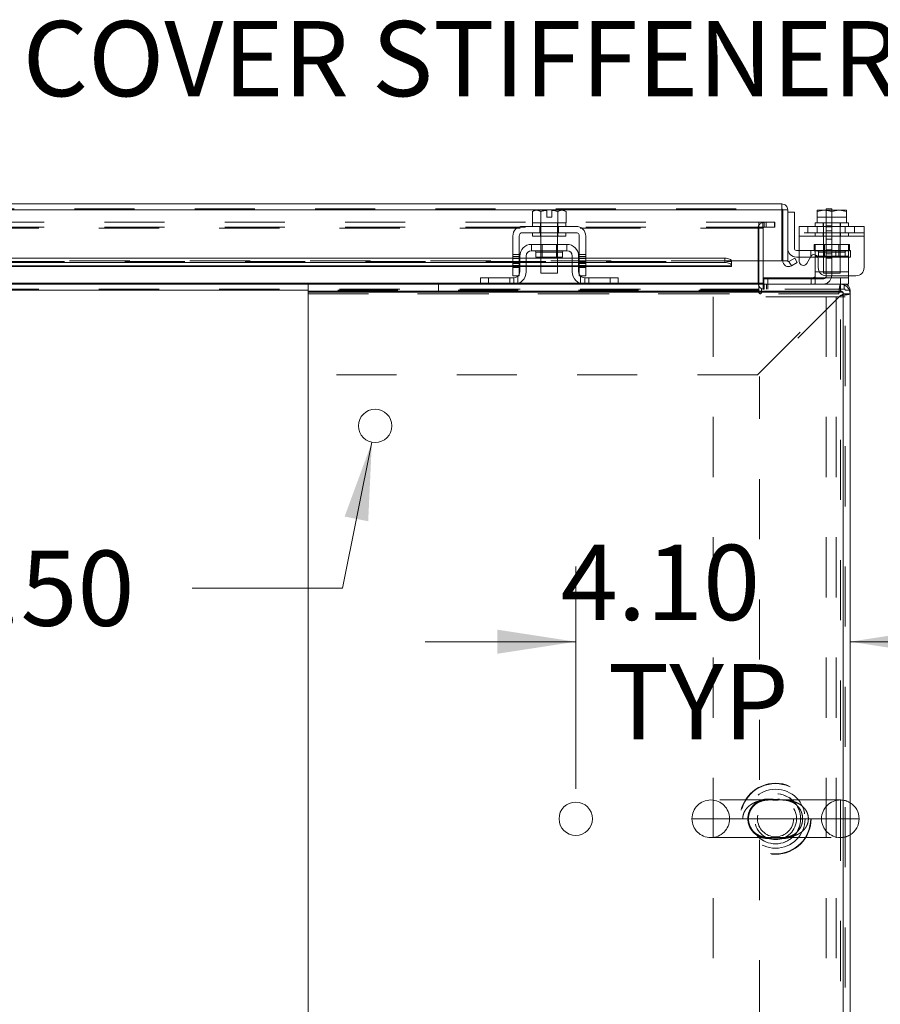
# Model space of a CAD drawing. Units: inches. Extents: x 0 to 23.4, y 0 to 16.5.
# Drawn here: x 5.7 to 7.1, y 1.6 to 3.3 of the extents above; entities that cross this region are included whole.
import ezdxf

# ---------------------------------------------------------------- set-up
doc = ezdxf.new("R2010")
doc.units = ezdxf.units.IN
doc.header["$MEASUREMENT"] = 0
doc.linetypes.add('HIDDEN', pattern=[0.075, 0.05, -0.025])
doc.styles.add('SLDTEXTSTYLE0', font='TXT', dxfattribs={"width": 0.75})
doc.dimstyles.new('SLDDIMSTYLE3', dxfattribs={"dimtxt": 0.125, "dimasz": 0.13, "dimexe": 0, "dimexo": 0.0625, "dimgap": 0.03125, "dimtad": 0, "dimtih": 1, "dimtoh": 1, "dimlfac": 9, "dimrnd": 1e-09, "dimzin": 4, "dimdsep": 46, "dimtxsty": 'SLDTEXTSTYLE0', "dimsah": 1, "dimcen": 0, "dimadec": 0, "dimazin": 1, "dimtfac": 1, "dimtofl": 0, "dimtmove": 0, "dimatfit": 3, "dimfxl": 1, "dimfrac": 2, "dimtolj": 1, "dimtzin": 12, "dimarcsym": 0})
doc.dimstyles.new('SLDDIMSTYLE4', dxfattribs={"dimtxt": 0.125, "dimasz": 0.13, "dimexe": 0, "dimexo": 0.0625, "dimgap": 0.03125, "dimtad": 0, "dimtih": 1, "dimtoh": 1, "dimlfac": 9, "dimrnd": 1e-09, "dimzin": 4, "dimdsep": 46, "dimtxsty": 'SLDTEXTSTYLE0', "dimsah": 1, "dimcen": 0.09, "dimadec": 0, "dimazin": 1, "dimtfac": 1, "dimtmove": 0, "dimatfit": 0, "dimfxl": 1, "dimfrac": 2, "dimtolj": 1, "dimtzin": 12, "dimarcsym": 0})

# ---------------------------------------------------------------- blocks, each defined once
blk = doc.blocks.new('_D_12')
at = {"color": 7, "linetype": 'Continuous', "lineweight": 0}
for p, q in [((6.2964, 2.58), (6.2475, 2.3372)), ((6.2475, 2.3372), (5.9975, 2.3372))]:
    blk.add_line(p, q, dxfattribs=at)
blk.add_solid([(6.2964, 2.58), (6.2511, 2.4565), (6.2903, 2.4486)], dxfattribs=at)
at = {"color": 7, "linetype": 'Continuous', "lineweight": 0, "char_height": 0.125, "attachment_point": 1, "style": 'SLDTEXTSTYLE0'}
for s, insert in [('6X', (5.2826, 2.3998, 0.0004)), ('%%c', (5.4765, 2.3979, 0.0004)), ('.50', (5.6651, 2.3998, 0.0004))]:
    blk.add_mtext(s, dxfattribs=dict(at, insert=insert))
blk = doc.blocks.new('_D_13')
at = {"color": 7, "linetype": 'Continuous', "lineweight": 0}
for p, q in [((6.6352, 2.004), (6.6352, 2.3734)), ((6.6352, 2.2484), (6.3852, 2.2484)), ((7.0912, 2.2484), (7.3412, 2.2484))]:
    blk.add_line(p, q, dxfattribs=at)
for points in [[(6.6352, 2.2484), (6.5052, 2.2684), (6.5052, 2.2284)], [(7.0912, 2.2484), (7.2212, 2.2284), (7.2212, 2.2684)]]:
    blk.add_solid(points, dxfattribs=at)
at = {"color": 7, "linetype": 'Continuous', "lineweight": 0, "char_height": 0.125, "attachment_point": 1, "style": 'SLDTEXTSTYLE0'}
for s, insert in [('4.10', (6.6103, 2.4095, 0.0004)), ('TYP', (6.6886, 2.2111, 0.0004))]:
    blk.add_mtext(s, dxfattribs=dict(at, insert=insert))

msp = doc.modelspace()

# ---------------------------------------------------------------- linework, layer by layer
at = {"color": 7, "linetype": 'Continuous', "lineweight": 15}
for p, q in [((3.20214, 2.97632), (6.97776, 2.97632)), ((3.20227, 2.96658), (6.97764, 2.96658)), ((6.56687, 2.9657), (6.56315, 2.96355)), ((6.56952, 2.9657), (6.56315, 2.96355)), ((6.56315, 2.96355), (6.56315, 2.94459)), ((6.56952, 2.9657), (6.56687, 2.9657)), ((6.56952, 2.9657), (6.57079, 2.9657)), ((6.58704, 2.9657), (6.57079, 2.9657)), ((6.57716, 2.96355), (6.57079, 2.9657)), ((6.57716, 2.94459), (6.57716, 2.96355)), ((6.57719, 2.96355), (6.57716, 2.96355)), ((6.57719, 2.96355), (6.57719, 2.94459)), ((6.58704, 2.96551), (6.58704, 2.9657)), ((6.58704, 2.95448), (6.58704, 2.96551)), ((6.61162, 2.9657), (6.59537, 2.9657)), ((6.59537, 2.9657), (6.59537, 2.96551)), ((6.59537, 2.96551), (6.59537, 2.95448)), ((6.60521, 2.94459), (6.60521, 2.96355)), ((6.60521, 2.96355), (6.60524, 2.96355)), ((6.61162, 2.9657), (6.60524, 2.96355)), ((6.60524, 2.96355), (6.60524, 2.94459)), ((6.61162, 2.9657), (6.61288, 2.9657)), ((6.61926, 2.96355), (6.61288, 2.9657)), ((6.61554, 2.9657), (6.61288, 2.9657)), ((6.61926, 2.96355), (6.61554, 2.9657)), ((6.61926, 2.94459), (6.61926, 2.96355)), ((6.97764, 2.96658), (6.97764, 2.88188)), ((6.97776, 2.96802), (6.97776, 2.97632)), ((6.98751, 2.96658), (6.97921, 2.96658)), ((6.97921, 2.96658), (6.97921, 2.88188)), ((6.98751, 2.88188), (6.98751, 2.96658)), ((7.03642, 2.96551), (7.03675, 2.9657)), ((7.03642, 2.96355), (7.03643, 2.96355)), ((7.03642, 2.94459), (7.03642, 2.96355)), ((7.04748, 2.9657), (7.03643, 2.96355)), ((7.03643, 2.96355), (7.03643, 2.94459)), ((7.04748, 2.9657), (7.03675, 2.9657)), ((7.04748, 2.9657), (7.04968, 2.9657)), ((7.06072, 2.96355), (7.04968, 2.9657)), ((7.07177, 2.9657), (7.04968, 2.9657)), ((7.05172, 2.96792), (7.06061, 2.96792)), ((7.05172, 2.9657), (7.05172, 2.96792)), ((7.06061, 2.96792), (7.06061, 2.9657)), ((7.07177, 2.9657), (7.06072, 2.96355)), ((7.06072, 2.96355), (7.06072, 2.94459)), ((7.07177, 2.9657), (7.07397, 2.9657)), ((7.08501, 2.96355), (7.07397, 2.9657)), ((7.0847, 2.9657), (7.07397, 2.9657)), ((7.08503, 2.96551), (7.0847, 2.9657)), ((7.08501, 2.94459), (7.08501, 2.96355)), ((7.08503, 2.96355), (7.08501, 2.96355)), ((7.08503, 2.96355), (7.08503, 2.94459)), ((6.59537, 2.95448), (6.58704, 2.95448)), ((6.99862, 2.96244), (6.98751, 2.96244)), ((6.99862, 2.90244), (6.99862, 2.96244)), ((6.63565, 2.93903), (6.54676, 2.93903)), ((6.56315, 2.94459), (6.56343, 2.94459)), ((6.56342, 2.94459), (6.56342, 2.93903)), ((6.57719, 2.94459), (6.56342, 2.94459)), ((6.57688, 2.94459), (6.57716, 2.94459)), ((6.57716, 2.94459), (6.57719, 2.94459)), ((6.57719, 2.94459), (6.57775, 2.94459)), ((6.60465, 2.94459), (6.57775, 2.94459)), ((6.60465, 2.94459), (6.60521, 2.94459)), ((6.60521, 2.94459), (6.60524, 2.94459)), ((6.60524, 2.94459), (6.60552, 2.94459)), ((6.61898, 2.94459), (6.60552, 2.94459)), ((6.61898, 2.93903), (6.61898, 2.94459)), ((6.61898, 2.94459), (6.61926, 2.94459)), ((7.00684, 2.93903), (7.11461, 2.93903)), ((7.00684, 2.92292), (7.00684, 2.93903)), ((7.03295, 2.94459), (7.03295, 2.93903)), ((7.03642, 2.94459), (7.03295, 2.94459)), ((7.03642, 2.94459), (7.03643, 2.94459)), ((7.03643, 2.94459), (7.03692, 2.94459)), ((7.06061, 2.94459), (7.03692, 2.94459)), ((7.06024, 2.94459), (7.06072, 2.94459)), ((7.06072, 2.94459), (7.06121, 2.94459)), ((7.08453, 2.94459), (7.06121, 2.94459)), ((7.08453, 2.94459), (7.08501, 2.94459)), ((7.08501, 2.94459), (7.08503, 2.94459)), ((7.0885, 2.94459), (7.08503, 2.94459)), ((7.0885, 2.93903), (7.0885, 2.94459)), ((7.11461, 2.93903), (7.11461, 2.92292)), ((6.53065, 2.92292), (6.53065, 2.8707)), ((6.5412, 2.8707), (6.5412, 2.92292)), ((6.54676, 2.92848), (6.63565, 2.92848)), ((6.56342, 2.92848), (6.56342, 2.92292)), ((6.61898, 2.92292), (6.56342, 2.92292)), ((6.57731, 2.92292), (6.57731, 2.90903)), ((6.60509, 2.90903), (6.60509, 2.92292)), ((6.61898, 2.92292), (6.61898, 2.92848)), ((6.6412, 2.92292), (6.6412, 2.8707)), ((6.65176, 2.8707), (6.65176, 2.92292)), ((7.00684, 2.92292), (7.00684, 2.88077)), ((7.11461, 2.92292), (7.00684, 2.92292)), ((7.11461, 2.92292), (7.11461, 2.8707)), ((6.62065, 2.90903), (6.56176, 2.90903)), ((6.56176, 2.90903), (6.56176, 2.89848)), ((6.56176, 2.89848), (6.62065, 2.89848)), ((6.62065, 2.89848), (6.62065, 2.90903)), ((7.00684, 2.8991), (7.00195, 2.8991)), ((6.53065, 2.88608), (5.15176, 2.88608)), ((6.54231, 2.88608), (6.5412, 2.88608)), ((6.54231, 2.88959), (6.54231, 2.86348)), ((6.55287, 2.88959), (6.55287, 2.86348)), ((6.57731, 2.88608), (6.55287, 2.88608)), ((6.56904, 2.89626), (6.56904, 2.8877)), ((6.56904, 2.8877), (6.61337, 2.8877)), ((6.57731, 2.8877), (6.57731, 2.86126)), ((6.60509, 2.86126), (6.60509, 2.8877)), ((6.62954, 2.88608), (6.60509, 2.88608)), ((6.61337, 2.8877), (6.61337, 2.89626)), ((6.62954, 2.86348), (6.62954, 2.88959)), ((6.64009, 2.88959), (6.64009, 2.86348)), ((6.6412, 2.88608), (6.64009, 2.88608)), ((6.88319, 2.88608), (6.65176, 2.88608)), ((6.88319, 2.87889), (6.88319, 2.88608)), ((6.8943, 2.88054), (6.8943, 2.88188)), ((6.97764, 2.88188), (6.8943, 2.88188)), ((6.93978, 2.88188), (6.93978, 2.84437)), ((6.94672, 2.84437), (6.94672, 2.88188)), ((6.97921, 2.88188), (6.98751, 2.88188)), ((6.98967, 2.88063), (6.99911, 2.88608)), ((6.99911, 2.88608), (7.00326, 2.87889)), ((7.00684, 2.88799), (7.00195, 2.88799)), ((7.01928, 2.87744), (7.02573, 2.88862)), ((7.03295, 2.88799), (7.02537, 2.88799)), ((7.03295, 2.88959), (7.03295, 2.89179)), ((7.03295, 2.88959), (7.03295, 2.86348)), ((7.03817, 2.88528), (7.03817, 2.8707)), ((6.53065, 2.87889), (5.15176, 2.87889)), ((5.15176, 2.87214), (6.53065, 2.87214)), ((6.53065, 2.8707), (6.5412, 2.8707)), ((6.53065, 2.85681), (6.53065, 2.8707)), ((6.54231, 2.87889), (6.5412, 2.87889)), ((6.5412, 2.87214), (6.54231, 2.87214)), ((6.5412, 2.8707), (6.5412, 2.85681)), ((6.57731, 2.87889), (6.55287, 2.87889)), ((6.55287, 2.87214), (6.57731, 2.87214)), ((6.62954, 2.87889), (6.60509, 2.87889)), ((6.60509, 2.87214), (6.62954, 2.87214)), ((6.6412, 2.87889), (6.64009, 2.87889)), ((6.64009, 2.87214), (6.6412, 2.87214)), ((6.6412, 2.8707), (6.65176, 2.8707)), ((6.6412, 2.85681), (6.6412, 2.8707)), ((6.88319, 2.87889), (6.65176, 2.87889)), ((6.65176, 2.87214), (6.8943, 2.87214)), ((6.65176, 2.8707), (6.65176, 2.85681)), ((6.8943, 2.88063), (6.8943, 2.88054)), ((6.8943, 2.88054), (6.8943, 2.87334)), ((6.8943, 2.87334), (6.8943, 2.87344)), ((6.8943, 2.87334), (6.8943, 2.87214)), ((6.98948, 2.88054), (6.98967, 2.88063)), ((6.99364, 2.87334), (6.98948, 2.88054)), ((6.99382, 2.87344), (6.99364, 2.87334)), ((7.00326, 2.87889), (6.99382, 2.87344)), ((6.47676, 2.84292), (6.47676, 2.85348)), ((6.47676, 2.85348), (6.49009, 2.85348)), ((6.49009, 2.85348), (6.49009, 2.84292)), ((6.49009, 2.85348), (6.53231, 2.85348)), ((6.5412, 2.85681), (6.53065, 2.85681)), ((6.57731, 2.86126), (6.60509, 2.86126)), ((6.65176, 2.85681), (6.6412, 2.85681)), ((6.65009, 2.85348), (6.69231, 2.85348)), ((6.69231, 2.84292), (6.69231, 2.85348)), ((6.69231, 2.85348), (6.70565, 2.85348)), ((6.70565, 2.85348), (6.70565, 2.84292)), ((6.94672, 2.85181), (6.94784, 2.85181)), ((6.94784, 2.84296), (6.94784, 2.85348)), ((6.94784, 2.85348), (7.07517, 2.85348)), ((7.03295, 2.85602), (7.03295, 2.86348)), ((7.10072, 2.85681), (7.05206, 2.85681)), ((7.07517, 2.84292), (7.07517, 2.85348)), ((7.07517, 2.85348), (7.0885, 2.85348)), ((7.0885, 2.85681), (7.0885, 2.85348)), ((7.0885, 2.85348), (7.0885, 2.84292)), ((5.20407, 2.84292), (6.19065, 2.84292)), ((6.19065, 2.84292), (6.19065, 2.83137)), ((6.19065, 2.84292), (7.07531, 2.84292)), ((6.93978, 2.84292), (6.93978, 2.84437)), ((7.07531, 2.83137), (7.07531, 2.84292)), ((7.07531, 2.84292), (7.08146, 2.84292)), ((7.0885, 2.84292), (7.08146, 2.84292)), ((7.0912, 2.83318), (7.0912, 2.82703)), ((6.19065, 2.83137), (7.07531, 2.83137)), ((6.19065, 2.82703), (6.19065, 2.83137)), ((6.19065, 2.69237), (6.19065, 2.82703)), ((6.19076, 1.07859), (6.19076, 2.82948)), ((6.19076, 2.82948), (7.07965, 2.82948)), ((7.07965, 2.82948), (7.07965, 1.07859)), ((7.07965, 2.82703), (7.0912, 2.82703)), ((7.07965, 1.08103), (7.07965, 2.82703)), ((7.0912, 1.08103), (7.0912, 2.82703)), ((6.19076, 2.69237), (6.19065, 2.69237)), ((7.10624, 1.95403), (7.0912, 1.95403))]:
    msp.add_line(p, q, dxfattribs=at)
at = {"color": 7, "linetype": 'HIDDEN', "lineweight": 0}
for p, q in [((3.20214, 2.96802), (6.97776, 2.96802)), ((6.97764, 2.96658), (3.20227, 2.96658)), ((6.58704, 2.9657), (6.58704, 2.96551)), ((6.60521, 2.96355), (6.60524, 2.96355)), ((7.05172, 2.94014), (7.05172, 2.9657)), ((7.06061, 2.9657), (7.06061, 2.94014)), ((7.08503, 2.96551), (7.08503, 2.95448)), ((7.08503, 2.95448), (7.03642, 2.95448)), ((6.95196, 2.94573), (3.23044, 2.94573)), ((6.95196, 2.93743), (3.23044, 2.93743)), ((3.24262, 2.93599), (6.93978, 2.93599)), ((6.57559, 2.93903), (6.57559, 2.92848)), ((6.57676, 2.94459), (6.57676, 2.93903)), ((6.57719, 2.94459), (6.57716, 2.94459)), ((6.57716, 2.94459), (6.57719, 2.94459)), ((6.57719, 2.94459), (6.57716, 2.94459)), ((6.57731, 2.94459), (6.57731, 2.92292)), ((6.60509, 2.92292), (6.60509, 2.94459)), ((6.60524, 2.94459), (6.60521, 2.94459)), ((6.60521, 2.94459), (6.60524, 2.94459)), ((6.60524, 2.94459), (6.60521, 2.94459)), ((6.60565, 2.93903), (6.60565, 2.94459)), ((6.60681, 2.93903), (6.60681, 2.92848)), ((6.93842, 2.84437), (6.93842, 2.93599)), ((6.94672, 2.93599), (6.93842, 2.93599)), ((6.93978, 2.93743), (6.93978, 2.94573)), ((6.93978, 2.93599), (6.93978, 2.93743)), ((6.93978, 2.93599), (6.93978, 2.88188)), ((6.94637, 2.93743), (6.94637, 2.94573)), ((6.94672, 2.88188), (6.94672, 2.93599)), ((6.94817, 2.93743), (6.94817, 2.94573)), ((6.95196, 2.93743), (6.95196, 2.94573)), ((6.95196, 2.94573), (6.96585, 2.94573)), ((6.96585, 2.93743), (6.95196, 2.93743)), ((6.96585, 2.94573), (6.96585, 2.93743)), ((6.96585, 2.94573), (6.9662, 2.94573)), ((6.96585, 2.93743), (6.9662, 2.93743)), ((6.9662, 2.94573), (6.9662, 2.93743)), ((7.02072, 2.93903), (7.02072, 2.92848)), ((7.03634, 2.93903), (7.03634, 2.92848)), ((7.03643, 2.94459), (7.03642, 2.94459)), ((7.04628, 2.94459), (7.04628, 2.93903)), ((7.04684, 2.94459), (7.04684, 2.86126)), ((7.05172, 2.85737), (7.05172, 2.94014)), ((7.06061, 2.94014), (7.05172, 2.94014)), ((7.06061, 2.93837), (7.05172, 2.93837)), ((7.05172, 2.93148), (7.06061, 2.93148)), ((7.06061, 2.94014), (7.06061, 2.85737)), ((7.07461, 2.86126), (7.07461, 2.94459)), ((7.07517, 2.93903), (7.07517, 2.94459)), ((7.08311, 2.93903), (7.08311, 2.92848)), ((7.08503, 2.94459), (7.08501, 2.94459)), ((7.09872, 2.92848), (7.09872, 2.93903)), ((6.57676, 2.92848), (6.57676, 2.92292)), ((6.60565, 2.92292), (6.60565, 2.92848)), ((7.11461, 2.92848), (7.00684, 2.92848)), ((7.00684, 2.92292), (7.11461, 2.92292)), ((7.03295, 2.92292), (7.00684, 2.92292)), ((7.03295, 2.92848), (7.03295, 2.92292)), ((7.0885, 2.92292), (7.03295, 2.92292)), ((7.04628, 2.92848), (7.04628, 2.92292)), ((7.06061, 2.91759), (7.05172, 2.91759)), ((7.07517, 2.92292), (7.07517, 2.92848)), ((7.0885, 2.92292), (7.0885, 2.92848)), ((7.11461, 2.92292), (7.0885, 2.92292)), ((6.57731, 2.90903), (6.57731, 2.8877)), ((6.57937, 2.90903), (6.57937, 2.8877)), ((6.60304, 2.8877), (6.60304, 2.90903)), ((6.60509, 2.8877), (6.60509, 2.90903)), ((7.07462, 2.8991), (7.00684, 2.8991)), ((7.02595, 2.88799), (7.02595, 2.8991)), ((7.03128, 2.89848), (7.03128, 2.90903)), ((7.03128, 2.90903), (7.03295, 2.90903)), ((7.03128, 2.89848), (7.03295, 2.89848)), ((7.03295, 2.90903), (7.0885, 2.90903)), ((7.03295, 2.89179), (7.03295, 2.90903)), ((7.0885, 2.89848), (7.03295, 2.89848)), ((7.04889, 2.90903), (7.04889, 2.8877)), ((7.06061, 2.9002), (7.05172, 2.9002)), ((7.06762, 2.88799), (7.06762, 2.8991)), ((7.07256, 2.8877), (7.07256, 2.90903)), ((7.07462, 2.88799), (7.07462, 2.8991)), ((7.07462, 2.8991), (7.09195, 2.8991)), ((7.0885, 2.90903), (7.0885, 2.88959)), ((7.09017, 2.90903), (7.0885, 2.90903)), ((7.09017, 2.89848), (7.0885, 2.89848)), ((7.09017, 2.90903), (7.09017, 2.89848)), ((7.09195, 2.8991), (7.09195, 2.88799)), ((6.8943, 2.88188), (3.2856, 2.88188)), ((6.89397, 2.88188), (3.28594, 2.88188)), ((6.5412, 2.89195), (6.53065, 2.89195)), ((6.53065, 2.88862), (6.5412, 2.88862)), ((6.5412, 2.88608), (6.53065, 2.88608)), ((6.53065, 2.88528), (6.5412, 2.88528)), ((6.55287, 2.88608), (6.54231, 2.88608)), ((6.56904, 2.89626), (6.5912, 2.89626)), ((6.61332, 2.89626), (6.56909, 2.89626)), ((6.60509, 2.88608), (6.57731, 2.88608)), ((6.5912, 2.89626), (6.61337, 2.89626)), ((6.64009, 2.88608), (6.62954, 2.88608)), ((6.65176, 2.89195), (6.6412, 2.89195)), ((6.65176, 2.88862), (6.6412, 2.88862)), ((6.65176, 2.88608), (6.6412, 2.88608)), ((6.6412, 2.88528), (6.65176, 2.88528)), ((6.88319, 2.88608), (6.88319, 2.87889)), ((7.02537, 2.88799), (7.00684, 2.88799)), ((7.03295, 2.88959), (7.0885, 2.88959)), ((7.07462, 2.88799), (7.03295, 2.88799)), ((7.0885, 2.88959), (7.03659, 2.88959)), ((7.03856, 2.89626), (7.08268, 2.89626)), ((7.03856, 2.89626), (7.03856, 2.8877)), ((7.03856, 2.8877), (7.08289, 2.8877)), ((7.06061, 2.89326), (7.05172, 2.89326)), ((7.05172, 2.88637), (7.06061, 2.88637)), ((7.05172, 2.88631), (7.06061, 2.88631)), ((7.09195, 2.88799), (7.07462, 2.88799)), ((7.08289, 2.8877), (7.08289, 2.89626)), ((7.0885, 2.88959), (7.0885, 2.86348)), ((3.2856, 2.88063), (6.8943, 2.88063)), ((3.2856, 2.88044), (6.8943, 2.88044)), ((3.2856, 2.87344), (6.8943, 2.87344)), ((6.53065, 2.88077), (6.5412, 2.88077)), ((6.5412, 2.87889), (6.53065, 2.87889)), ((6.5412, 2.87744), (6.53065, 2.87744)), ((6.53065, 2.87411), (6.5412, 2.87411)), ((6.5412, 2.87344), (6.53065, 2.87344)), ((6.53065, 2.87214), (6.5412, 2.87214)), ((6.5412, 2.8707), (6.53065, 2.8707)), ((6.55287, 2.87889), (6.54231, 2.87889)), ((6.55287, 2.87344), (6.54231, 2.87344)), ((6.54231, 2.87214), (6.55287, 2.87214)), ((6.60509, 2.87889), (6.57731, 2.87889)), ((6.60509, 2.87344), (6.57731, 2.87344)), ((6.57731, 2.87214), (6.60509, 2.87214)), ((6.64009, 2.87889), (6.62954, 2.87889)), ((6.64009, 2.87344), (6.62954, 2.87344)), ((6.62954, 2.87214), (6.64009, 2.87214)), ((6.65176, 2.88077), (6.6412, 2.88077)), ((6.65176, 2.87889), (6.6412, 2.87889)), ((6.6412, 2.87744), (6.65176, 2.87744)), ((6.6412, 2.87411), (6.65176, 2.87411)), ((6.65176, 2.87344), (6.6412, 2.87344)), ((6.6412, 2.87214), (6.65176, 2.87214)), ((6.65176, 2.8707), (6.6412, 2.8707)), ((6.98948, 2.88054), (6.99364, 2.87334)), ((6.49009, 2.84292), (6.49009, 2.85348)), ((6.52565, 2.85348), (6.52565, 2.84292)), ((6.53231, 2.85348), (6.53231, 2.84292)), ((6.53898, 2.84403), (6.53898, 2.85602)), ((6.64342, 2.85602), (6.64342, 2.84403)), ((6.65009, 2.84292), (6.65009, 2.85348)), ((6.65676, 2.84292), (6.65676, 2.85348)), ((6.69231, 2.85348), (6.69231, 2.84292)), ((6.94784, 2.85181), (7.04617, 2.85181)), ((6.9545, 2.84292), (6.9545, 2.85348)), ((7.02628, 2.85348), (7.02628, 2.84292)), ((7.0885, 2.86348), (7.03295, 2.86348)), ((7.03295, 2.84403), (7.03295, 2.85602)), ((7.04019, 2.86348), (7.0885, 2.86348)), ((7.04684, 2.86126), (7.07461, 2.86126)), ((7.07517, 2.85348), (7.07517, 2.84292)), ((7.0885, 2.86348), (7.0885, 2.85681)), ((3.24262, 2.84437), (6.93978, 2.84437)), ((3.24262, 2.83462), (6.93978, 2.83462)), ((6.93978, 2.83318), (3.24262, 2.83318)), ((6.93978, 2.83318), (6.19065, 2.83318)), ((6.40718, 2.83137), (6.40718, 2.84292)), ((6.53988, 2.84437), (6.47676, 2.84437)), ((6.70565, 2.84437), (6.64252, 2.84437)), ((6.94672, 2.84437), (6.93842, 2.84437)), ((6.93978, 2.84437), (6.93842, 2.84437)), ((6.93978, 2.84292), (6.93978, 2.83318)), ((6.93978, 2.83318), (6.93978, 2.82903)), ((7.0829, 2.83462), (6.94393, 2.83462)), ((6.94393, 2.82903), (6.94393, 2.83462)), ((6.94672, 2.84437), (6.94672, 2.84292)), ((6.94672, 2.84292), (6.94672, 2.83462)), ((6.94784, 2.84292), (6.94784, 2.84296)), ((6.94817, 2.84292), (6.94817, 2.83462)), ((6.95232, 2.84292), (6.95232, 2.83462)), ((6.95439, 2.83462), (6.95439, 2.84292)), ((7.07531, 2.83137), (7.07531, 2.84292)), ((7.08146, 2.83462), (7.08146, 2.84292)), ((7.08146, 2.83462), (7.08146, 2.84169)), ((7.0829, 1.07344), (7.0829, 2.83462)), ((7.0829, 2.83318), (7.0912, 2.83318)), ((7.0829, 2.83318), (7.08997, 2.83318)), ((7.07222, 2.82703), (6.19065, 2.82703)), ((6.19076, 2.82703), (7.07222, 2.82703)), ((6.86346, 2.82209), (6.86346, 1.08598)), ((7.05135, 2.82209), (6.86346, 2.82209)), ((6.93755, 2.69237), (7.07222, 2.82703)), ((7.07531, 2.82394), (6.94065, 2.68927)), ((7.05135, 2.82209), (7.05135, 1.08598)), ((7.06801, 2.82209), (7.05135, 2.82209)), ((7.0829, 2.82209), (7.06801, 2.82209)), ((7.06801, 2.82209), (7.06801, 1.08598)), ((7.07531, 1.08413), (7.07531, 2.82394)), ((7.07965, 2.82703), (7.0912, 2.82703)), ((6.93755, 2.69237), (6.19076, 2.69237)), ((6.94065, 1.21879), (6.94065, 2.68927)), ((6.9748, 1.98528), (6.85971, 1.98528)), ((7.07499, 1.98528), (6.9748, 1.98528)), ((6.91281, 1.95403), (6.82846, 1.95403)), ((7.02188, 1.95403), (6.91281, 1.95403)), ((6.91281, 1.95403), (7.02188, 1.95403)), ((6.91281, 1.95403), (7.02188, 1.95403)), ((7.0912, 1.95403), (7.02188, 1.95403)), ((6.85971, 1.92278), (6.95981, 1.92278)), ((6.95981, 1.92278), (7.07499, 1.92278))]:
    msp.add_line(p, q, dxfattribs=at)
at = {"color": 8, "linetype": 'Continuous', "lineweight": 15}
for p, q in [((6.61337, 2.89626), (6.56904, 2.89626)), ((6.8943, 2.88188), (6.89397, 2.88188)), ((7.03659, 2.88959), (7.03295, 2.88959)), ((6.53065, 2.87344), (5.15176, 2.87344)), ((6.54231, 2.87344), (6.5412, 2.87344)), ((6.57731, 2.87344), (6.55287, 2.87344)), ((6.62954, 2.87344), (6.60509, 2.87344)), ((6.6412, 2.87344), (6.64009, 2.87344)), ((6.8943, 2.87344), (6.65176, 2.87344)), ((7.03295, 2.86348), (7.04019, 2.86348)), ((6.19065, 2.83318), (3.99176, 2.83318)), ((6.47676, 2.84437), (5.20565, 2.84437)), ((6.64252, 2.84437), (6.53988, 2.84437)), ((6.93978, 2.84437), (6.70565, 2.84437)), ((6.94672, 2.84437), (6.93978, 2.84437)), ((7.08146, 2.84169), (7.08146, 2.84292)), ((7.08997, 2.83318), (7.0912, 2.83318)), ((6.19065, 2.82703), (6.19076, 2.82703))]:
    msp.add_line(p, q, dxfattribs=at)
at = {"color": 7, "linetype": 'Continuous', "lineweight": 15, "flags": 128}
for points in [[(6.88319, 2.88608), (6.88533, 2.88597), (6.88739, 2.88567), (6.8893, 2.88516), (6.89097, 2.88449), (6.89236, 2.88366), (6.8934, 2.88272), (6.89405, 2.8817), (6.8943, 2.88063)], [(6.8943, 2.87344), (6.89405, 2.87451), (6.8934, 2.87553), (6.89236, 2.87648), (6.89097, 2.8773), (6.8893, 2.87798), (6.88739, 2.87848), (6.88533, 2.87879), (6.88319, 2.87889)]]:
    msp.add_lwpolyline(points, dxfattribs=at)
at = {"color": 7, "linetype": 'HIDDEN', "lineweight": 0, "flags": 128}
for points in [[(6.5412, 2.8589), (6.54063, 2.85792), (6.53977, 2.85681)], [(6.64264, 2.85681), (6.64178, 2.85792), (6.6412, 2.8589)]]:
    msp.add_lwpolyline(points, dxfattribs=at)
at = {"color": 7, "linetype": 'Continuous', "lineweight": 15}
for centre in [(6.30187, 2.60726), (6.6352, 1.95403)]:
    msp.add_circle(centre, 0.02778, dxfattribs=at)
at = {"color": 7, "linetype": 'HIDDEN', "lineweight": 0}
for centre, radius in [((6.96735, 1.95403), 0.05903), ((6.96735, 1.95403), 0.05841), ((6.96735, 1.95403), 0.04905), ((6.96735, 1.95403), 0.04167), ((6.96757, 1.95403), 0.04167), ((6.96735, 1.95403), 0.03472), ((6.96735, 1.95403), 0.02995)]:
    msp.add_circle(centre, radius, dxfattribs=at)
at = {"color": 7, "linetype": 'Continuous', "lineweight": 15}
for centre, radius, start, end in [((6.54676, 2.92292), 0.01611, 90, 180), ((6.63565, 2.92292), 0.01611, 0, 90), ((6.54676, 2.92292), 0.00556, 90, 180), ((6.63565, 2.92292), 0.00556, 0, 90), ((6.56176, 2.88959), 0.01944, 90, 180), ((6.56176, 2.88959), 0.00889, 90, 180), ((6.56681, 2.89626), 0.00222, 0, 90), ((6.61559, 2.89626), 0.00222, 90, 180), ((6.62065, 2.88959), 0.01944, 0, 90), ((6.62065, 2.88959), 0.00889, 0, 90), ((7.00195, 2.90244), 0.01444, 180, 270), ((7.00195, 2.90244), 0.00333, 180, 270), ((6.98895, 2.88188), 0.00974, 180, 298.75804), ((6.98895, 2.88188), 0.00144, 180, 291.59209), ((7.0315, 2.88528), 0.00667, 0, 150), ((7.0135, 2.88077), 0.00667, 180, 330), ((7.05206, 2.8707), 0.01389, 180, 270), ((7.10072, 2.8707), 0.01389, 270, 360), ((6.53231, 2.86348), 0.02056, 270, 0), ((6.53231, 2.86348), 0.01, 270, 318.18969), ((6.53231, 2.86348), 0.01, 332.73396, 0), ((6.65009, 2.86348), 0.02056, 180, 270), ((6.65009, 2.86348), 0.01, 180, 207.26604), ((6.65009, 2.86348), 0.01, 221.81031, 270), ((6.94817, 2.84437), 0.00144, 180, 270), ((7.07531, 2.82703), 0.01589, 0, 90), ((7.08146, 2.83318), 0.00974, 0, 90), ((7.07531, 2.82703), 0.00433, 0, 90), ((7.07499, 1.95403), 0.03125, 0, 58.73927), ((7.07499, 1.95403), 0.03125, 301.26073, 0)]:
    msp.add_arc(centre, radius, start, end, dxfattribs=at)
at = {"color": 7, "linetype": 'HIDDEN', "lineweight": 0}
for centre, radius, start, end in [((6.94817, 2.93599), 0.00974, 90, 180), ((6.94817, 2.93599), 0.00144, 90, 180), ((7.03634, 2.89626), 0.00222, 0, 90), ((7.08511, 2.89626), 0.00222, 90, 180), ((7.04617, 2.85737), 0.00556, 270, 0), ((7.04617, 2.85737), 0.01444, 270, 360), ((6.94817, 2.84437), 0.00974, 180, 270), ((7.08146, 2.83318), 0.00144, 0, 90), ((6.94186, 2.82903), 0.00208, 180, 0), ((6.85971, 1.95403), 0.03125, 90, 180), ((6.85971, 1.95403), 0.03125, 0, 90), ((7.07499, 1.95403), 0.03125, 90, 180), ((7.07499, 1.95403), 0.03125, 58.73927, 90), ((6.85971, 1.95403), 0.03125, 180, 270), ((6.85971, 1.95403), 0.03125, 270, 0), ((7.07499, 1.95403), 0.03125, 180, 270), ((7.07499, 1.95403), 0.03125, 270, 301.26073)]:
    msp.add_arc(centre, radius, start, end, dxfattribs=at)
at = {"color": 7, "linetype": 'Continuous', "lineweight": 15}
for points, knots in [([(6.58704, 2.96551), (6.58538, 2.9653), (6.58205, 2.96487), (6.57882, 2.96399), (6.57719, 2.96355)], [0, 0, 0, 0, 0.4977119, 1, 1, 1, 1]), ([(6.60521, 2.96355), (6.6036, 2.96399), (6.60037, 2.96487), (6.59704, 2.9653), (6.59537, 2.96551)], [0, 0, 0, 0, 0.4980624, 1, 1, 1, 1]), ([(7.03642, 2.96355), (7.03642, 2.96399), (7.03642, 2.96487), (7.03642, 2.9653), (7.03642, 2.96551)], [0, 0, 0, 0, 0.4980624, 1, 1, 1, 1]), ([(7.08503, 2.96551), (7.08503, 2.9653), (7.08503, 2.96487), (7.08503, 2.96399), (7.08503, 2.96355)], [0, 0, 0, 0, 0.4977119, 1, 1, 1, 1]), ([(7.02628, 2.85348), (7.02703, 2.85348), (7.02852, 2.85347), (7.0305, 2.85354), (7.03195, 2.85387), (7.03276, 2.85462), (7.03294, 2.85544), (7.03295, 2.85595), (7.03295, 2.85602)], [0, 0, 0, 0, 0.20226711, 0.40463179, 0.60311844, 0.78796828, 0.96897422, 1, 1, 1, 1]), ([(7.07531, 2.83137), (7.07506, 2.8313), (7.07454, 2.83116), (7.07391, 2.83039), (7.07354, 2.82969), (7.07343, 2.82948)], [0, 0, 0, 0, 0.4097026, 0.8194051, 1, 1, 1, 1])]:
    msp.add_open_spline(points, degree=3, knots=knots, dxfattribs=at)
for points in [[(6.97776, 2.97632), (6.97775, 2.97618), (6.97773, 2.97588), (6.9777, 2.97363), (6.97767, 2.97041), (6.97765, 2.96786), (6.97764, 2.96658)], [(6.98751, 2.96658), (6.98736, 2.96786), (6.98707, 2.97041), (6.98481, 2.97363), (6.98159, 2.97588), (6.97904, 2.97618), (6.97776, 2.97632)], [(6.97921, 2.96658), (6.97919, 2.96677), (6.97914, 2.96715), (6.97881, 2.96762), (6.97833, 2.96796), (6.97795, 2.968), (6.97776, 2.96802)]]:
    msp.add_open_spline(points, degree=3, dxfattribs=at)
at = {"color": 7, "linetype": 'HIDDEN', "lineweight": 0}
for points, knots in [([(6.53231, 2.84292), (6.53239, 2.84292), (6.53253, 2.84292), (6.53368, 2.84295), (6.53535, 2.84312), (6.53723, 2.84348), (6.53845, 2.84387), (6.53898, 2.84403)], [0, 0, 0, 0, 0.2121536, 0.4243316, 0.6355181, 0.842945, 1, 1, 1, 1]), ([(7.03295, 2.84403), (7.03288, 2.84381), (7.03275, 2.84337), (7.03167, 2.84306), (7.03004, 2.84293), (7.02816, 2.84292), (7.02685, 2.84292), (7.02628, 2.84292)], [0, 0, 0, 0, 0.2114772, 0.4232621, 0.6294633, 0.8377708, 1, 1, 1, 1]), ([(7.07343, 2.82948), (7.07328, 2.82922), (7.07288, 2.82852), (7.07248, 2.82761), (7.07222, 2.82703)], [0, 0, 0, 0, 0.3586475, 1, 1, 1, 1]), ([(6.91281, 1.95403), (6.91287, 1.95533), (6.91299, 1.95795), (6.91396, 1.96194), (6.91558, 1.96591), (6.91797, 1.9698), (6.92103, 1.97337), (6.92487, 1.97669), (6.9294, 1.97956), (6.93416, 1.9817), (6.93877, 1.98318), (6.94462, 1.9845), (6.95008, 1.98515), (6.95425, 1.9852), (6.95528, 1.98521)], [0, 0, 0, 0, 0.0623137, 0.1264193, 0.197944, 0.2716262, 0.3518152, 0.4339274, 0.5305895, 0.6291148, 0.7075116, 0.7864425, 0.9471829, 1, 1, 1, 1]), ([(6.93319, 1.9289), (6.93378, 1.92844), (6.93496, 1.9275), (6.93681, 1.92629), (6.9387, 1.92521), (6.94127, 1.92396), (6.94454, 1.92273), (6.94855, 1.92177), (6.95262, 1.92128), (6.9565, 1.92123), (6.95968, 1.92143), (6.96217, 1.92164), (6.96388, 1.92178), (6.96539, 1.92187), (6.96668, 1.92191), (6.96811, 1.92191), (6.96961, 1.92186), (6.97083, 1.92177), (6.97242, 1.92165), (6.97428, 1.92148), (6.97711, 1.92129), (6.98036, 1.92122), (6.9841, 1.92148), (6.98785, 1.92213), (6.99114, 1.92309), (6.99396, 1.92421), (6.99631, 1.92536), (6.99863, 1.92674), (7.00077, 1.92827), (7.0027, 1.9299), (7.00444, 1.9316), (7.00611, 1.93349), (7.0076, 1.93548), (7.00891, 1.93754), (7.01004, 1.93964), (7.01105, 1.94188), (7.01188, 1.94422), (7.01254, 1.94661), (7.01301, 1.94906), (7.01331, 1.95159), (7.01339, 1.95409), (7.0133, 1.9565), (7.01304, 1.95881), (7.01261, 1.96112), (7.0121, 1.96308), (7.01145, 1.96509), (7.01065, 1.96712), (7.00952, 1.96945), (7.00822, 1.97166), (7.00681, 1.97367), (7.00533, 1.97548), (7.00382, 1.9771), (7.00222, 1.97859), (7.00025, 1.98019), (6.99789, 1.98181), (6.99511, 1.98334), (6.99225, 1.98458), (6.98908, 1.98561), (6.98563, 1.98637), (6.98188, 1.98678), (6.97807, 1.98684), (6.97477, 1.98662), (6.97223, 1.9864), (6.97063, 1.98628), (6.9694, 1.9862), (6.96815, 1.98616), (6.96698, 1.98615), (6.96586, 1.98618), (6.9648, 1.98623), (6.96339, 1.98632), (6.96145, 1.98649), (6.95908, 1.98668), (6.95616, 1.98683), (6.95292, 1.98678), (6.94929, 1.9864), (6.94564, 1.98563), (6.94243, 1.98458), (6.93969, 1.98337), (6.9374, 1.98215), (6.93515, 1.98071), (6.93309, 1.97912), (6.93122, 1.97744), (6.92954, 1.97569), (6.92794, 1.97376), (6.92652, 1.97173), (6.92528, 1.96963), (6.92421, 1.9675), (6.92328, 1.96522), (6.92251, 1.96285), (6.92193, 1.96041), (6.92153, 1.95792), (6.92132, 1.95535), (6.92132, 1.95287), (6.9215, 1.95051), (6.92182, 1.94829), (6.92229, 1.94608), (6.92295, 1.94381), (6.92382, 1.94147), (6.92492, 1.93909), (6.92623, 1.9368), (6.9277, 1.93463), (6.92929, 1.93267), (6.9311, 1.93071), (6.93244, 1.92956), (6.93319, 1.9289)], [0, 0, 0, 0, 0.0088611, 0.0177577, 0.0267536, 0.0357791, 0.0536781, 0.0717491, 0.0902598, 0.1088842, 0.1238792, 0.1314592, 0.1391276, 0.1431421, 0.1472451, 0.1519807, 0.1569913, 0.1621896, 0.1650235, 0.174733, 0.1845428, 0.2012205, 0.2179715, 0.2349728, 0.2520927, 0.2629657, 0.2738833, 0.2849569, 0.2960927, 0.3052927, 0.3145391, 0.3239466, 0.3334176, 0.341658, 0.3499517, 0.3584281, 0.3669746, 0.3750638, 0.3832233, 0.3916169, 0.4000957, 0.4076177, 0.4152013, 0.4229761, 0.4308148, 0.4354152, 0.4442153, 0.4530935, 0.4622001, 0.4713773, 0.4796461, 0.4879571, 0.4963873, 0.5048534, 0.5177795, 0.5308055, 0.5441053, 0.5574833, 0.5742138, 0.5910504, 0.6081408, 0.6253161, 0.6340568, 0.6385121, 0.6430269, 0.6469664, 0.6510312, 0.6543833, 0.6580454, 0.661768, 0.6694714, 0.6803657, 0.6913268, 0.7075688, 0.7238807, 0.7404506, 0.7571389, 0.7678028, 0.7785115, 0.7893762, 0.8003032, 0.8093675, 0.8184786, 0.8277521, 0.8370895, 0.845273, 0.8535111, 0.8619355, 0.8704312, 0.8785838, 0.8868102, 0.8952807, 0.9038397, 0.9111063, 0.918428, 0.9259187, 0.9334656, 0.9421404, 0.951281, 0.9605028, 0.96996, 0.979489, 0.988348, 1, 1, 1, 1]), ([(6.93019, 1.93354), (6.92963, 1.93419), (6.9279, 1.93622), (6.92551, 1.94006), (6.92343, 1.94525), (6.92231, 1.95069), (6.92223, 1.95638), (6.92315, 1.96188), (6.92504, 1.96706), (6.92779, 1.97179), (6.93137, 1.97601), (6.93572, 1.97957), (6.94083, 1.9824), (6.9467, 1.98435), (6.95226, 1.98516), (6.95741, 1.98531), (6.96166, 1.98525), (6.96629, 1.98517), (6.9709, 1.98519), (6.9743, 1.98529), (6.97589, 1.98527), (6.97626, 1.98527)], [0, 0, 0, 0, 0.0283934, 0.0888753, 0.1393535, 0.1926079, 0.2437924, 0.2949705, 0.3475316, 0.4033773, 0.4631919, 0.5293036, 0.602052, 0.6819006, 0.7715404, 0.8183323, 0.861095, 0.9024917, 0.9474301, 0.9878505, 1, 1, 1, 1]), ([(6.97626, 1.98527), (6.97716, 1.98527), (6.97962, 1.98527), (6.98377, 1.98497), (6.98885, 1.9841), (6.99422, 1.98224), (6.99935, 1.97932), (7.00365, 1.97567), (7.00715, 1.97144), (7.00979, 1.96673), (7.01161, 1.96159), (7.01249, 1.95612), (7.01234, 1.95047), (7.01121, 1.94503), (7.00912, 1.93993), (7.00619, 1.9353), (7.00243, 1.93122), (6.99791, 1.9278), (6.99263, 1.92515), (6.98703, 1.92354), (6.98171, 1.92287), (6.97701, 1.92276), (6.97275, 1.92282), (6.96814, 1.9229), (6.96359, 1.92286), (6.96027, 1.92278), (6.95872, 1.9228), (6.95839, 1.9228)], [0, 0, 0, 0, 0.021062, 0.0571192, 0.1084108, 0.1662054, 0.2194956, 0.2665803, 0.309846, 0.3495378, 0.3857759, 0.4238362, 0.4607026, 0.4977102, 0.5362798, 0.5773571, 0.6214295, 0.6702227, 0.7241738, 0.7832571, 0.8369878, 0.8702494, 0.9012908, 0.9309694, 0.9630895, 0.9920231, 1, 1, 1, 1]), ([(6.95875, 1.98527), (6.95891, 1.98527), (6.96002, 1.9853), (6.96219, 1.98525), (6.96586, 1.98521), (6.96975, 1.98522), (6.97367, 1.98527), (6.97756, 1.9853), (6.98192, 1.98522), (6.98676, 1.98487), (6.99156, 1.98418), (6.99691, 1.98295), (7.00274, 1.98087), (7.00803, 1.97795), (7.01218, 1.97473), (7.01532, 1.97156), (7.01807, 1.96781), (7.02019, 1.96357), (7.02155, 1.95896), (7.02188, 1.95574), (7.02188, 1.95408), (7.02188, 1.95403)], [0, 0, 0, 0, 0.0063222, 0.0427511, 0.0795031, 0.1401065, 0.1813969, 0.22315, 0.2860788, 0.3493159, 0.4133425, 0.4777325, 0.5662782, 0.6567737, 0.7115986, 0.7673188, 0.8249717, 0.8843502, 0.9402486, 0.9984135, 1, 1, 1, 1]), ([(7.02188, 1.95403), (7.02186, 1.95332), (7.02183, 1.95187), (7.02144, 1.94897), (7.0207, 1.94611), (7.0196, 1.94337), (7.0186, 1.94139), (7.01745, 1.93948), (7.01611, 1.93761), (7.01459, 1.9358), (7.01289, 1.93407), (7.01105, 1.93246), (7.009, 1.9309), (7.00671, 1.92943), (7.0042, 1.92806), (7.0016, 1.92686), (6.99836, 1.92564), (6.99448, 1.92451), (6.98991, 1.92361), (6.98523, 1.92305), (6.98098, 1.92283), (6.97718, 1.92277), (6.97408, 1.92279), (6.97115, 1.92283), (6.9684, 1.92285), (6.9656, 1.92285), (6.96284, 1.92282), (6.96017, 1.92279), (6.95671, 1.92277), (6.9525, 1.92286), (6.94754, 1.92323), (6.94263, 1.92397), (6.93859, 1.92495), (6.93538, 1.92599), (6.93238, 1.92715), (6.92953, 1.92853), (6.92687, 1.93013), (6.92475, 1.93159), (6.92275, 1.9332), (6.9209, 1.93496), (6.91933, 1.93669), (6.91787, 1.93856), (6.91649, 1.94066), (6.91538, 1.94275), (6.91452, 1.94478), (6.91366, 1.94729), (6.91307, 1.95002), (6.91283, 1.95251), (6.91282, 1.95365), (6.91281, 1.95403)], [0, 0, 0, 0, 0.0144061, 0.0289382, 0.0588824, 0.0738454, 0.0889223, 0.1043312, 0.1198426, 0.136777, 0.1538185, 0.1711581, 0.188585, 0.2091364, 0.2297956, 0.2507447, 0.2717756, 0.3057134, 0.3398804, 0.3746008, 0.4094663, 0.43275, 0.4561217, 0.4743952, 0.4928418, 0.5115989, 0.5306276, 0.5486304, 0.5667304, 0.6032964, 0.6394415, 0.6757521, 0.7126993, 0.7313121, 0.7499719, 0.7833782, 0.8002646, 0.8172122, 0.8387742, 0.8550035, 0.8713172, 0.8879258, 0.9046514, 0.9231839, 0.9364269, 0.9497512, 0.9770134, 0.9923717, 1, 1, 1, 1]), ([(6.95839, 1.9228), (6.95741, 1.9228), (6.95489, 1.9228), (6.95098, 1.92308), (6.94573, 1.92399), (6.94032, 1.92587), (6.93507, 1.92895), (6.93186, 1.9317), (6.93035, 1.93336), (6.93019, 1.93354)], [0, 0, 0, 0, 0.08228096, 0.21098065, 0.38518746, 0.61409054, 0.80208256, 0.9785843, 1, 1, 1, 1])]:
    msp.add_open_spline(points, degree=3, knots=knots, dxfattribs=at)
for points in [[(7.07531, 2.84292), (7.07506, 2.84268), (7.07454, 2.84221), (7.07377, 2.83853), (7.07299, 2.83328), (7.07248, 2.82912), (7.07222, 2.82703)], [(7.07531, 2.82394), (7.0774, 2.8242), (7.08156, 2.82471), (7.08681, 2.82549), (7.09049, 2.82626), (7.09096, 2.82678), (7.0912, 2.82703)], [(7.07531, 2.82394), (7.07588, 2.8242), (7.07702, 2.82471), (7.07845, 2.82549), (7.07945, 2.82626), (7.07958, 2.82678), (7.07965, 2.82703)]]:
    msp.add_open_spline(points, degree=3, dxfattribs=at)

# ---------------------------------------------------------------- texts
at = {"color": 7, "linetype": 'Continuous', "lineweight": 0, "insert": (5.71604, 3.28039), "char_height": 0.125, "attachment_point": 1, "style": 'SLDTEXTSTYLE0'}
msp.add_mtext('COVER STIFFENER CENTERED', dxfattribs=at)

# ---------------------------------------------------------------- dimensions: what is measured, and where the dimension line sits
at = {"color": 7, "linetype": 'Continuous', "lineweight": 0}
dim = msp.add_linear_dim(base=(6.6352, 2.24841), p1=(7.0912, 2.82703), p2=(6.6352, 1.95403), text='<>\\PTYP', dimstyle='SLDDIMSTYLE4', dxfattribs=at)
dim.commit()
dim.dimension.update_dxf_attribs({"geometry": '_D_13', "text_midpoint": (6.82269, 2.24841), "dimtype": 160})
dim = msp.add_diameter_dim_2p(p1=(6.30735, 2.63449), p2=(6.29639, 2.58002), text='6X<>', dimstyle='SLDDIMSTYLE3', dxfattribs=at)
dim.commit()
dim.dimension.update_dxf_attribs({"geometry": '_D_12', "text_midpoint": (5.64007, 2.33722), "dimtype": 163})

doc.saveas('drawing.dxf')
